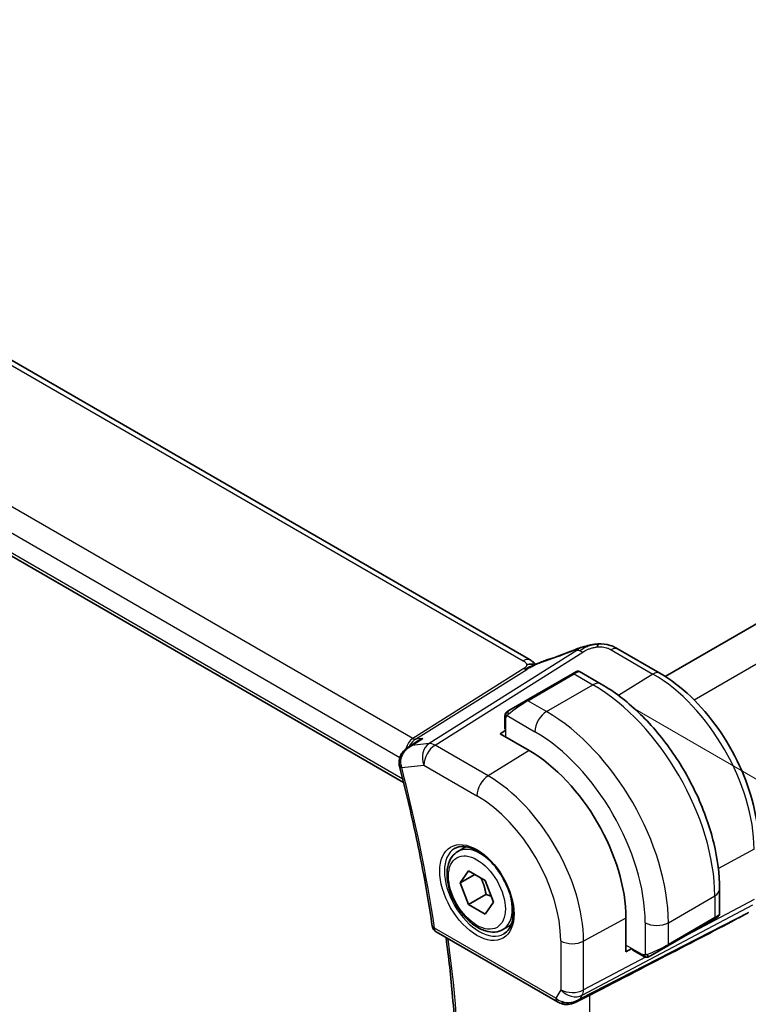
# Model space of a CAD drawing. Units: millimetres. Extents: x 29 to 3392, y 16 to 578.
# Drawn here: x 213 to 257, y 299 to 359 of the extents above; entities that cross this region are included whole.
import ezdxf

# ---------------------------------------------------------------- set-up
doc = ezdxf.new("R2010")
doc.units = ezdxf.units.MM
doc.header["$LTSCALE"] = 2
doc.layers.get('Defpoints').update_dxf_attribs({"lineweight": 25})
for name, color, linetype, lineweight in [('Dimension (ISO)', 7, 'Continuous', 18), ('Visible (ISO)', 7, 'Continuous', 35), ('Visible Narrow (ISO)', 7, 'Continuous', 25)]:
    doc.layers.add(name, color=color, linetype=linetype, lineweight=lineweight)
doc.styles.add('Note Text (TK)', font='txt')
doc.dimstyles.new('Default - Method 1b (TK)', dxfattribs={"dimscale": 2, "dimtxt": 2.5, "dimasz": 2.5, "dimexe": 1, "dimexo": 1.5, "dimgap": 1, "dimtad": 1, "dimtoh": 1, "dimrnd": 1e-08, "dimdsep": 46, "dimtxsty": 'Note Text (TK)', "dimcen": 0.09, "dimdle": 5, "dimclrd": 100, "dimclre": 100, "dimclrt": 7, "dimadec": 1, "dimazin": 1, "dimtfac": 1, "dimtmove": 0, "dimatfit": 3, "dimfxl": 1, "dimtolj": 1, "dimlwd": -1, "dimlwe": -1, "dimarcsym": 0})

# ---------------------------------------------------------------- blocks, each defined once
blk = doc.blocks.new('*D5')
at = {"layer": 'Defpoints', "color": 0}
for p in [(246.951, 318.468), (284.493, 296.793), (247.523, 272.414)]:
    blk.add_point(p, dxfattribs=at)
at = {"layer": 'Dimension (ISO)', "color": 100}
for p, q in [((249.951, 316.736), (286.493, 295.639)), ((284.493, 256.069), (284.493, 291.793)), ((250.523, 270.682), (286.493, 249.915))]:
    blk.add_line(p, q, dxfattribs=at)
for points in [[(283.66, 291.793), (285.326, 291.793), (284.493, 296.793)], [(283.66, 256.069), (285.326, 256.069), (284.493, 251.069)]]:
    blk.add_solid(points, dxfattribs=at)
at = {"layer": 'Dimension (ISO)', "color": 7, "insert": (280.453, 270.594), "char_height": 5, "attachment_point": 4, "rotation": 90, "style": 'Note Text (TK)'}
blk.add_mtext('\\A1;{\\Q30.000;\\W0.816;\\H0.816x;56}', dxfattribs=at)
blk = doc.blocks.new('*D6')
at = {"layer": 'Defpoints', "color": 0}
for p in [(170.094, 322.425), (170.094, 292.992), (252.119, 275.728)]:
    blk.add_point(p, dxfattribs=at)
at = {"layer": 'Dimension (ISO)', "color": 100}
for p, q in [((170.094, 318.961), (170.094, 290.683)), ((247.789, 248.135), (174.424, 290.492)), ((252.119, 272.264), (252.119, 243.326))]:
    blk.add_line(p, q, dxfattribs=at)
for points in [[(174.841, 291.214), (174.008, 289.77), (170.094, 292.992)], [(248.205, 248.857), (247.372, 247.414), (252.119, 245.635)]]:
    blk.add_solid(points, dxfattribs=at)
at = {"layer": 'Dimension (ISO)', "color": 7, "insert": (210.096, 274.562), "char_height": 5, "attachment_point": 4, "rotation": 330, "style": 'Note Text (TK)'}
blk.add_mtext('\\A1;{\\Q-30.000;\\W0.816;\\H0.816x;116}', dxfattribs=at)
blk = doc.blocks.new('*D7')
at = {"layer": 'Defpoints', "color": 0}
for p in [(234.614, 419.264), (263.786, 402.421), (173.276, 350.166)]:
    blk.add_point(p, dxfattribs=at)
at = {"layer": 'Dimension (ISO)', "color": 100}
for p, q in [((260.786, 404.153), (232.614, 420.419)), ((148.434, 369.508), (230.283, 416.764)), ((170.276, 351.898), (142.104, 368.163))]:
    blk.add_line(p, q, dxfattribs=at)
for points in [[(229.867, 417.486), (230.7, 416.042), (234.614, 419.264)], [(148.017, 370.23), (148.851, 368.787), (144.104, 367.008)]]:
    blk.add_solid(points, dxfattribs=at)
at = {"layer": 'Dimension (ISO)', "color": 7, "insert": (181.946, 393.923), "char_height": 5, "attachment_point": 4, "rotation": 30, "style": 'Note Text (TK)'}
blk.add_mtext('\\A1;{\\Q-30.000;\\W0.816;\\H0.816x;※128}', dxfattribs=at)

msp = doc.modelspace()

# ---------------------------------------------------------------- linework, layer by layer
at = {"layer": 'Visible (ISO)'}
for p, q in [((318.2292, 356.9194), (251.9349, 318.6444)), ((243.6962, 319.6517), (188.085, 351.7589)), ((178.5481, 345.3543), (235.9842, 312.1936)), ((251.5995, 318.8485), (249.0555, 320.3173)), ((246.279, 318.8082), (243.4506, 317.1752)), ((246.279, 318.8082), (246.5133, 318.9435)), ((246.7133, 318.9435), (248.0225, 318.1876)), ((242.3994, 316.5683), (243.4506, 317.1752)), ((242.1606, 316.1749), (242.1606, 315.4583)), ((241.8657, 315.1566), (242.2192, 315.375)), ((243.6334, 314.136), (241.8657, 315.1566)), ((236.2408, 314.3203), (236.828, 314.7002)), ((239.2886, 307.9865), (239.7794, 308.2698)), ((239.4308, 306.0717), (239.9411, 306.7977)), ((240.3147, 306.582), (239.4308, 306.0717)), ((239.9411, 306.7977), (240.9618, 306.2084)), ((239.9411, 304.7564), (239.4308, 306.0717)), ((240.9618, 306.2084), (241.4721, 304.8932)), ((241.0018, 305.3688), (239.9411, 304.7564)), ((255.24, 305.6865), (255.24, 304.1748)), ((241.4721, 304.8932), (240.9618, 304.1672)), ((240.9618, 304.1672), (239.9411, 304.7564)), ((249.5366, 301.8701), (249.5366, 303.9113)), ((252.0773, 302.2333), (254.9057, 303.8663)), ((255.14, 304.0016), (254.9057, 303.8663)), ((237.9718, 303.0852), (245.3665, 298.8159)), ((242.0386, 303.2233), (242.5294, 303.5067)), ((249.9025, 302.0671), (249.5366, 301.8701)), ((250.566, 301.6163), (249.9454, 301.9747)), ((252.0773, 302.2333), (251.0261, 301.6264)), ((246.4765, 298.7969), (247.2534, 299.1958))]:
    msp.add_line(p, q, dxfattribs=at)
msp.add_arc((238.2218, 303.5182), 0.5, 188.419274, 240, dxfattribs=at)
for centre, major_axis, ratio, start_param, end_param in [((246.7142, 319.5369), (-0.3023, 0.7407), 0.0963083, 0.0000521, 0.001144), ((248.6555, 319.6245), (0.4, 0.6928), 0.5773503, 0, 0.0000843), ((245.8133, 318.3084), (0.9035, 0.6319), 0.0949824, 0.0443278, 0.049514), ((243.6334, 307.3195), (-4.1742, 7.2299), 0.5773503, 3.9269908, 5.4977871), ((236.2037, 313.3785), (-0.496, -0.063), 0.2489059, 0.0062815, 0.0066303), ((236.2189, 313.2993), (-0.4839, -0.1257), 0.3523321, 6.2798049, 6.2831853), ((209.3015, 280.8323), (54.8753, 27.4104), 0.0119155, 5.4720098, 5.7597343), ((246.1408, 299.7487), (-0.9775, -0.5077), 0.8675307, 0.643326, 1.7497218), ((246.1408, 299.7487), (-0.2034, -1.0326), 0.8644991, 0.6723726, 0.9493893), ((245.8127, 299.1714), (-0.1221, -0.4849), 0.3057776, 6.2816315, 6.2818058)]:
    msp.add_ellipse(centre, major_axis=major_axis, ratio=ratio, start_param=start_param, end_param=end_param, dxfattribs=at)
for points, knots in [([(246.4118, 320.2776), (246.5264, 320.3244), (246.6444, 320.3686), (246.9129, 320.4512), (247.0656, 320.4916), (247.2672, 320.5386), (247.3147, 320.5491), (247.3623, 320.559)], [0, 0, 0, 0, 0.037320291, 0.037320291, 0.08485864, 0.08485864, 0.099454247, 0.099454247, 0.099454247, 0.099454247]), ([(247.3399, 320.5541), (247.3734, 320.5615), (247.4073, 320.5689), (247.4672, 320.5807), (247.4938, 320.5856), (247.5478, 320.5945), (247.5762, 320.5988), (247.602, 320.6025)], [0, 0, 0, 0, 0.01031888, 0.01031888, 0.0184703, 0.0184703, 0.026765423, 0.026765423, 0.026765423, 0.026765423]), ([(247.602, 320.6025), (247.6221, 320.6054), (247.6424, 320.6082), (247.6779, 320.6125), (247.6934, 320.6143), (247.7212, 320.6173), (247.7339, 320.6186), (247.7491, 320.6202), (247.7525, 320.6206), (247.7617, 320.6215), (247.7676, 320.6222), (247.7882, 320.6244), (247.8032, 320.6259), (247.8267, 320.6279), (247.8356, 320.6287), (247.8444, 320.6293)], [0, 0, 0, 0, 0.006118929, 0.006118929, 0.010788124, 0.010788124, 0.014846889, 0.014846889, 0.016086398, 0.016086398, 0.018247813, 0.018247813, 0.022643666, 0.022643666, 0.025317665, 0.025317665, 0.025317665, 0.025317665]), ([(247.8444, 320.6293), (247.8483, 320.6296), (247.85, 320.6187), (247.8116, 320.5398), (247.7826, 320.4452)], [0.44752204, 0.44752204, 0.44752204, 0.44752204, 0.66666667, 1, 1, 1, 1]), ([(247.8445, 320.6293), (248.0895, 320.6429), (248.3403, 320.6123), (248.706, 320.5011), (248.8372, 320.4385), (248.9532, 320.375)], [0, 0, 0, 0, 0.07380236, 0.07380236, 0.11790566, 0.11790566, 0.11790566, 0.11790566]), ([(244.0061, 319.3712), (244.0026, 319.3718), (243.9391, 319.3827), (243.7937, 319.4033), (243.5875, 319.395), (243.477, 319.3668)], [0.31390014, 0.31390014, 0.31390014, 0.31390014, 0.33333333, 0.66666667, 1, 1, 1, 1]), ([(243.6962, 319.6517), (243.7686, 319.6099), (243.8404, 319.5623), (243.9424, 319.4785), (243.977, 319.4454), (244.0137, 319.4099), (244.0206, 319.4032), (244.0312, 319.3932), (244.0353, 319.3894), (244.039, 319.3859)], [0.00000422, 0.00000422, 0.00000422, 0.00000422, 0.026960969, 0.026960969, 0.042005701, 0.042005701, 0.045723254, 0.045723254, 0.048374851, 0.048374851, 0.048374851, 0.048374851]), ([(243.8772, 319.3147), (243.8772, 319.3147), (243.8773, 319.3148), (243.8778, 319.315), (243.8783, 319.3152), (243.88, 319.3159), (243.8811, 319.3164), (243.8849, 319.318), (243.8882, 319.3195), (243.8947, 319.3223), (243.898, 319.3237), (243.9085, 319.3283), (243.9158, 319.3314), (243.9447, 319.3441), (243.9659, 319.3534), (244.0109, 319.3734), (244.0349, 319.3841), (244.0588, 319.3947)], [0.037014098, 0.037014098, 0.037014098, 0.037014098, 0.037407968, 0.037407968, 0.037970144, 0.037970144, 0.038533831, 0.038533831, 0.039674888, 0.039674888, 0.040789729, 0.040789729, 0.043169793, 0.043169793, 0.050319145, 0.050319145, 0.058192441, 0.058192441, 0.058192441, 0.058192441]), ([(244.0588, 319.3947), (244.1662, 319.443), (244.2749, 319.4893), (244.4967, 319.5772), (244.6121, 319.6167), (244.7188, 319.652)], [0, 0, 0, 0, 0.035316279, 0.035316279, 0.071931151, 0.071931151, 0.071931151, 0.071931151]), ([(246.5133, 318.9435), (246.5136, 318.9436), (246.5139, 318.9438), (246.5145, 318.9442), (246.5149, 318.9444), (246.5163, 318.9451), (246.5173, 318.9457), (246.5216, 318.948), (246.5249, 318.9496), (246.5381, 318.9557), (246.5484, 318.9595), (246.58, 318.9683), (246.6022, 318.9709), (246.6453, 318.9685), (246.6668, 318.9637), (246.6943, 318.9527), (246.7018, 318.9492), (246.709, 318.9452)], [0, 0, 0, 0, 0.000101409, 0.000101409, 0.000222522, 0.000222522, 0.000585667, 0.000585667, 0.001675128, 0.001675128, 0.004952955, 0.004952955, 0.011503222, 0.011503222, 0.017912517, 0.017912517, 0.020392092, 0.020392092, 0.020392092, 0.020392092]), ([(257.6009, 308.4538), (257.6009, 309.2037), (257.4987, 309.9957), (257.1098, 311.6023), (256.8228, 312.4168), (256.0921, 314.0001), (255.6483, 314.7687), (254.6425, 316.1933), (254.0806, 316.849), (252.8837, 317.9891), (252.2489, 318.4736), (251.5995, 318.8485)], [0, 0, 0, 0, 0.3141593, 0.3141593, 0.6283185, 0.6283185, 0.9424778, 0.9424778, 1.2566371, 1.2566371, 1.5707963, 1.5707963, 1.5707963, 1.5707963]), ([(248.0225, 318.1876), (248.8045, 317.7361), (249.5683, 317.1532), (251.0078, 315.782), (251.6833, 314.9936), (252.8924, 313.2811), (253.4258, 312.3573), (254.3043, 310.4539), (254.6493, 309.4747), (255.117, 307.5424), (255.24, 306.5895), (255.24, 305.6865)], [4.712389, 4.712389, 4.712389, 4.712389, 5.0265482, 5.0265482, 5.3407075, 5.3407075, 5.6548668, 5.6548668, 5.969026, 5.969026, 6.2831853, 6.2831853, 6.2831853, 6.2831853]), ([(242.1606, 316.1749), (242.1606, 316.2112), (242.1635, 316.2466), (242.1731, 316.3169), (242.1807, 316.3541), (242.1964, 316.3903)], [0, 0, 0, 0, 0.011946854, 0.011946854, 0.024187757, 0.024187757, 0.024187757, 0.024187757]), ([(242.2076, 316.4129), (242.2109, 316.4188), (242.2146, 316.4249), (242.2226, 316.4369), (242.227, 316.4428), (242.2394, 316.4579), (242.2481, 316.4668), (242.2702, 316.4873), (242.284, 316.4984), (242.303, 316.5117), (242.3077, 316.5148), (242.315, 316.5194), (242.3176, 316.521), (242.3208, 316.523), (242.3215, 316.5234), (242.3224, 316.5238), (242.3225, 316.5239), (242.3227, 316.524), (242.3227, 316.524), (242.3227, 316.5241)], [0, 0, 0, 0, 0.002122275, 0.002122275, 0.004320917, 0.004320917, 0.008043854, 0.008043854, 0.013347151, 0.013347151, 0.015067669, 0.015067669, 0.016004461, 0.016004461, 0.016254338, 0.016254338, 0.01630119, 0.01630119, 0.016313861, 0.016313861, 0.016313861, 0.016313861]), ([(242.3994, 316.5683), (242.3949, 316.5657), (242.3903, 316.5631), (242.3857, 316.5604), (242.3812, 316.5578), (242.3765, 316.5551), (242.3719, 316.5525), (242.3674, 316.5498), (242.3628, 316.5472), (242.3584, 316.5447), (242.3541, 316.5421), (242.3499, 316.5397), (242.346, 316.5375), (242.3422, 316.5353), (242.3387, 316.5333), (242.3357, 316.5316), (242.3327, 316.5298), (242.3302, 316.5284), (242.3283, 316.5272), (242.3263, 316.5261), (242.3248, 316.5253), (242.3239, 316.5247)], [0, 0, 0, 0, 0.071275, 0.071275, 0.071275, 0.14246065, 0.14246065, 0.14246065, 0.21364074, 0.21364074, 0.21364074, 0.28489899, 0.28489899, 0.28489899, 0.35632005, 0.35632005, 0.35632005, 0.42799051, 0.42799051, 0.42799051, 0.5, 0.5, 0.5, 0.5]), ([(237.16, 314.8713), (237.1586, 314.8707), (237.1572, 314.8702), (237.0413, 314.8237), (236.9308, 314.7668), (236.828, 314.7002)], [-0.000454251, -0.000454251, -0.000454251, -0.000454251, 0, 0, 0.037363141, 0.037363141, 0.037363141, 0.037363141]), ([(235.714, 313.3155), (235.7016, 313.4191), (235.7068, 313.5265), (235.7515, 313.7266), (235.79, 313.822), (235.8944, 314.0023), (235.9634, 314.0879), (236.1024, 314.2208), (236.1692, 314.2735), (236.2401, 314.3197)], [0, 0, 0, 0, 0.03151861, 0.03151861, 0.0619171, 0.0619171, 0.09457064, 0.09457064, 0.12015102, 0.12015102, 0.12015102, 0.12015102]), ([(235.735, 313.1736), (235.9058, 312.5158), (236.0692, 311.8593), (236.3808, 310.5496), (236.529, 309.8964), (236.8102, 308.5939), (236.9432, 307.9446), (237.1937, 306.6506), (237.3113, 306.0058), (237.5309, 304.7214), (237.6329, 304.0818), (237.7272, 303.445)], [5.94396078, 5.94396078, 5.94396078, 5.94396078, 5.97485633, 5.97485633, 6.00575189, 6.00575189, 6.03664744, 6.03664744, 6.06754299, 6.06754299, 6.09843855, 6.09843855, 6.09843855, 6.09843855]), ([(242.0386, 303.2233), (241.8902, 303.1376), (241.7222, 303.0873), (241.3595, 303.0572), (241.1641, 303.0829), (240.7511, 303.2097), (240.5332, 303.3202), (240.1067, 303.615), (239.8986, 303.8016), (239.5173, 304.2273), (239.344, 304.466), (239.0471, 304.9717), (238.9234, 305.2386), (238.7368, 305.7776), (238.6741, 306.0497), (238.6193, 306.576), (238.6275, 306.8303), (238.7232, 307.2905), (238.8092, 307.4985), (239.033, 307.7995), (239.1521, 307.9076), (239.2886, 307.9865)], [2.3561945, 2.3561945, 2.3561945, 2.3561945, 2.6219889, 2.6219889, 2.9116134, 2.9116134, 3.2397083, 3.2397083, 3.5784192, 3.5784192, 3.9145523, 3.9145523, 4.2491117, 4.2491117, 4.5850272, 4.5850272, 4.9236794, 4.9236794, 5.2532791, 5.2532791, 5.4977871, 5.4977871, 5.4977871, 5.4977871]), ([(239.0929, 308.1621), (239.2536, 308.2549), (239.4455, 308.2976), (239.8616, 308.2688), (240.0776, 308.2098), (240.5164, 308.0026), (240.7382, 307.8588), (241.1712, 307.498), (241.3823, 307.281), (241.7716, 306.7941), (241.9495, 306.5241), (242.2524, 305.9595), (242.3771, 305.665), (242.5606, 305.0838), (242.6193, 304.7971), (242.6669, 304.2632), (242.6561, 304.0159), (242.5713, 303.5845), (242.4973, 303.4013), (242.3144, 303.131), (242.2114, 303.0344), (242.0929, 302.966)], [3.9269908, 3.9269908, 3.9269908, 3.9269908, 4.297859, 4.297859, 4.6214948, 4.6214948, 4.9304709, 4.9304709, 5.2402718, 5.2402718, 5.551904, 5.551904, 5.8640424, 5.8640424, 6.1751476, 6.1751476, 6.4842445, 6.4842445, 6.7949736, 6.7949736, 7.0685835, 7.0685835, 7.0685835, 7.0685835]), ([(255.24, 304.1739), (255.2399, 304.1529), (255.2364, 304.1316), (255.2231, 304.0916), (255.213, 304.0723), (255.1879, 304.0388), (255.1727, 304.024), (255.1534, 304.0101), (255.1507, 304.0083), (255.1468, 304.0057), (255.1454, 304.0049), (255.1434, 304.0036), (255.1427, 304.0032), (255.1417, 304.0026), (255.1414, 304.0024), (255.1409, 304.0021), (255.1407, 304.002), (255.1404, 304.0018), (255.1402, 304.0017), (255.14, 304.0016)], [0.000129281, 0.000129281, 0.000129281, 0.000129281, 0.006429505, 0.006429505, 0.012787503, 0.012787503, 0.019001436, 0.019001436, 0.019946928, 0.019946928, 0.020420777, 0.020420777, 0.020658053, 0.020658053, 0.020777191, 0.020777191, 0.020837531, 0.020837531, 0.020899904, 0.020899904, 0.020899904, 0.020899904]), ([(238.4531, 283.0071), (238.6661, 284.2341), (238.8372, 285.495), (239.0945, 288.078), (239.1806, 289.4), (239.2673, 292.0984), (239.2679, 293.4746), (239.1833, 296.2742), (239.0982, 297.6975), (238.8651, 300.328), (238.7311, 301.5288), (238.5683, 302.7408)], [6.10296722, 6.10296722, 6.10296722, 6.10296722, 6.17486882, 6.17486882, 6.24677042, 6.24677042, 6.31867202, 6.31867202, 6.39057362, 6.39057362, 6.44973899, 6.44973899, 6.44973899, 6.44973899]), ([(250.7701, 301.5396), (250.7481, 301.5421), (250.7269, 301.5471), (250.6809, 301.5616), (250.6567, 301.5716), (250.6104, 301.5926), (250.5878, 301.6038), (250.566, 301.6163)], [0, 0, 0, 0, 0.006891672, 0.006891672, 0.015894404, 0.015894404, 0.024201697, 0.024201697, 0.024201697, 0.024201697]), ([(250.9491, 301.582), (250.9441, 301.5791), (250.939, 301.5763), (250.9181, 301.5658), (250.9016, 301.5589), (250.8714, 301.5485), (250.8575, 301.5445), (250.836, 301.5404), (250.828, 301.5393), (250.8119, 301.5379), (250.8036, 301.5377), (250.7958, 301.5379)], [0, 0, 0, 0, 0.001795749, 0.001795749, 0.007148359, 0.007148359, 0.011407354, 0.011407354, 0.013805933, 0.013805933, 0.016256801, 0.016256801, 0.016256801, 0.016256801]), ([(250.9503, 301.5827), (250.9516, 301.5834), (250.9541, 301.5848), (250.9575, 301.5868), (250.9609, 301.5888), (250.9653, 301.5913), (250.9707, 301.5944), (250.9757, 301.5973), (250.9813, 301.6006), (250.9874, 301.6041), (250.9935, 301.6076), (251, 301.6114), (251.0066, 301.6151), (251.0131, 301.6189), (251.0198, 301.6228), (251.0261, 301.6264)], [0.5, 0.5, 0.5, 0.5, 0.60524772, 0.60524772, 0.60524772, 0.707891, 0.707891, 0.707891, 0.80414857, 0.80414857, 0.80414857, 0.90207429, 0.90207429, 0.90207429, 1, 1, 1, 1]), ([(246.5366, 298.8331), (246.4044, 298.754), (246.2567, 298.6956), (246.0379, 298.6595), (245.9694, 298.6548), (245.8304, 298.6594), (245.7593, 298.6694), (245.6904, 298.6867)], [0, 0, 0, 0, 0.046954391, 0.046954391, 0.067679352, 0.067679352, 0.089269661, 0.089269661, 0.089269661, 0.089269661])]:
    msp.add_open_spline(points, degree=3, knots=knots, dxfattribs=at)
for points in [[(248.9152, 320.3955), (248.964, 320.3696), (249.0101, 320.3435), (249.0554, 320.3173)], [(244.7184, 319.6515), (245.2626, 319.8315), (245.8387, 320.0434), (246.4102, 320.2767)], [(243.8915, 319.5144), (243.8387, 319.5591), (243.7708, 319.6085), (243.6891, 319.6557)], [(242.1964, 316.3903), (242.1998, 316.3981), (242.2037, 316.4057), (242.2076, 316.4129)], [(242.1964, 316.3903), (242.1964, 316.3903), (242.1964, 316.3903), (242.1964, 316.3903)], [(242.2076, 316.4129), (242.2076, 316.4129), (242.2076, 316.4129), (242.2076, 316.4129)], [(242.3227, 316.5241), (242.3231, 316.5243), (242.3232, 316.5243), (242.3239, 316.5247)], [(236.2406, 314.3205), (236.2403, 314.3203), (236.2401, 314.3202), (236.2398, 314.32)], [(235.735, 313.1742), (235.723, 313.2205), (235.7139, 313.2679), (235.7078, 313.3159)], [(250.7701, 301.5396), (250.7701, 301.5396), (250.7701, 301.5396), (250.7701, 301.5396)], [(250.7951, 301.5379), (250.7871, 301.5381), (250.7785, 301.5387), (250.7701, 301.5396)], [(250.7951, 301.5379), (250.7953, 301.5379), (250.7955, 301.5379), (250.7958, 301.5379)], [(245.6903, 298.6867), (245.5748, 298.7158), (245.4644, 298.7594), (245.3664, 298.816)], [(246.703, 298.9591), (246.7031, 298.9591), (246.7032, 298.9591), (246.7033, 298.9592)], [(247.2533, 299.1957), (247.2794, 299.2091), (247.3044, 299.2221), (247.328, 299.2342)]]:
    msp.add_open_spline(points, degree=3, dxfattribs=at)
for points, weights in [([(240.69, 306.3653), (240.9187, 305.9413), (241.0018, 305.3688)], [1.05886467072, 1.11516383842, 1]), ([(241.0018, 305.3688), (241.1868, 305.3098), (241.3349, 305.2466)], [1, 1.03917061523, 1.05850500864])]:
    msp.add_rational_spline(points, weights, degree=2, dxfattribs=at)
at = {"layer": 'Visible Narrow (ISO)'}
for p, q in [((320.3047, 355.6682), (253.6951, 317.2111)), ((187.6652, 351.7075), (243.2764, 319.6003)), ((236.5358, 314.867), (179.971, 347.5247)), ((178.995, 346.4842), (235.7533, 313.7148)), ((235.9348, 312.3912), (178.5214, 345.5389)), ((246.5372, 320.2211), (237.5333, 314.5546)), ((237.8969, 314.4609), (246.9008, 320.1275)), ((248.6357, 320.2659), (251.1797, 318.7971)), ((243.3071, 319.1285), (236.5358, 314.867)), ((236.7176, 314.8202), (243.4889, 319.0817)), ((243.5506, 317.1653), (246.379, 318.7983)), ((246.379, 318.7983), (247.5225, 318.1381)), ((251.1797, 318.7971), (249.0722, 317.4954)), ((244.6941, 316.5051), (247.5225, 318.1381)), ((244.6941, 316.5051), (243.5506, 317.1653)), ((242.2857, 316.2626), (243.987, 315.2804)), ((242.2192, 314.9525), (242.2192, 316.0933)), ((236.483, 314.4333), (237.16, 314.8713)), ((237.5333, 314.5546), (236.483, 314.4333)), ((237.16, 314.8713), (236.7176, 314.8202)), ((241.1339, 312.5921), (237.8969, 314.4609)), ((243.6334, 314.136), (241.1339, 312.5921)), ((235.8654, 313.0951), (237.2145, 313.2509)), ((237.2145, 313.2509), (240.4514, 311.3821)), ((257.3465, 308.116), (255.1654, 306.9417)), ((252.1187, 303.6453), (254.9471, 305.2783)), ((257.3465, 305.0482), (252.6276, 302.551)), ((254.9471, 305.2783), (254.9471, 303.9579)), ((257.0108, 304.2743), (246.7482, 299.0046)), ((246.8752, 299.2246), (257.2719, 304.7264)), ((249.5366, 303.9113), (246.9498, 302.5186)), ((250.7045, 303.6453), (250.7045, 301.6808)), ((254.9471, 303.9579), (252.1187, 302.3249)), ((252.1187, 302.3249), (252.1187, 303.6453)), ((245.263, 299.0447), (237.8682, 303.3141)), ((245.5607, 302.5326), (245.5607, 299.5604)), ((246.9498, 299.5464), (246.9498, 302.5186)), ((250.5246, 301.7079), (249.5366, 302.2783)), ((250.7301, 301.5469), (246.9498, 299.5464)), ((245.5607, 299.5604), (245.263, 299.0447)), ((246.7482, 299.0046), (246.8752, 299.2246)), ((247.328, 278.4218), (247.328, 299.2342))]:
    msp.add_line(p, q, dxfattribs=at)
for centre, major_axis, ratio, start_param, end_param in [((248.6555, 319.6245), (0.4, 0.6928), 0.5773503, 0.0174533, 0.8203047), ((245.5413, 321.3937), (5.7781, 2.2656), 0.2222205, 4.47283, 4.774689), ((246.7142, 319.5369), (-0.3023, 0.7407), 0.0963083, 0.001144, 0.2208678), ((246.9255, 319.3257), (-0.5326, 0.8463), 0.5624041, 5.7462702, 6.0163112), ((246.9255, 319.3257), (-0.5326, 0.8463), 0.5624041, 5.4762292, 5.7462702), ((248.6555, 319.6245), (0.4, 0.6928), 0.5773503, 0.0000843, 0.0174533), ((243.2962, 318.9589), (0.4, 0.6928), 0.5773503, 0.0174533, 0.8203047), ((243.2962, 318.9589), (0.4, 0.6928), 0.5773503, 0.000085, 0.0174533), ((244.97, 318.8925), (-0.2512, 0.7595), 0.3721497, 0.0016687, 0.2371493), ((243.2948, 319.5294), (-0.2663, 0.4232), 0.5624041, 2.3346365, 2.6046775), ((243.2948, 319.5294), (0.2663, -0.4232), 0.5624041, 5.7462702, 6.0163112), ((246.379, 318.635), (-0.1, 0.1732), 0.5773503, 5.4977871, 6.2831853), ((245.8133, 318.3084), (0.9035, 0.6319), 0.0949824, 0.049514, 0.8297261), ((251.1995, 318.1557), (0.4, 0.6928), 0.5773503, 0, 0.8203047), ((251.1797, 311.6764), (4.3605, -7.5527), 0.5773503, 0.7853982, 2.3561945), ((247.5225, 317.3216), (0.5, 0.866), 0.5773503, 0, 0.7853982), ((247.5225, 309.5649), (5.25, -9.0933), 0.5773503, 0.7853982, 2.3561945), ((242.9849, 316.6754), (0.9035, 0.6319), 0.0949824, 0.8297261, 2.2672599), ((243.5506, 317.002), (-0.1, 0.1732), 0.5773503, 5.4977871, 6.2831853), ((242.3606, 316.1749), (-0.2, 0), 0.5773503, 0, 0.7853982), ((242.4994, 316.3951), (0.1, -0.1732), 0.7583684, 3.8799453, 4.618298), ((242.4994, 316.3951), (-0.1, 0.1732), 0.7583684, 0, 0.7383527), ((244.6941, 315.6886), (0.5, 0.866), 0.5773503, 0.7853982, 2.3561945), ((244.6941, 307.9319), (-5.25, 9.0933), 0.5773503, 3.9269908, 5.4977871), ((242.3606, 315.4623), (-0.2, -0.0063), 0.5971344, 6.2644701, 7.0498682), ((243.987, 307.5236), (4.75, -8.2272), 0.5773503, 0.7853982, 2.3561945), ((236.8541, 313.8958), (-0.002, 1.0673), 0.7174376, 0.4260825, 1.2420149), ((236.8541, 313.8958), (0.3109, 1.0045), 0.6419757, 1.2887643, 1.2888887), ((236.8541, 313.8958), (0.3109, 1.0045), 0.6419757, 0.6410452, 1.2797945), ((236.5235, 315.2679), (0.2663, -0.4232), 0.5624041, 5.4762292, 6.0163112), ((237.9216, 313.6592), (-0.1147, 0.9934), 0.792118, 0.3653292, 1.901219), ((237.9216, 313.6592), (0.5, 0.866), 0.5773503, 0.8203047, 2.3561945), ((237.9216, 313.6592), (-0.5326, 0.8463), 0.5624041, 5.4762292, 6.0163112), ((236.2037, 313.3785), (-0.496, -0.063), 0.2489059, 0.0066301, 0.6709267), ((236.2189, 313.2993), (-0.4839, -0.1257), 0.3523321, 0, 0.66481), ((236.5655, 313.5079), (0.0215, 1.0098), 0.7554133, 1.8425948, 2.0078598), ((188.6117, 321.1234), (-35.4326, 61.3711), 0.5773503, 4.1117376, 4.2662153), ((241.1585, 311.7903), (-0.5, -0.866), 0.5773503, 3.9618974, 5.4977871), ((241.1339, 305.8764), (-4.1125, 7.123), 0.5773503, 3.9269908, 5.4977871), ((240.4514, 305.4824), (3.6128, -6.2575), 0.5773503, 0.7853982, 2.3561945), ((240.5929, 305.5641), (1.5, -2.5981), 0.5773503, 3.1415927, 6.2831853), ((240.6636, 305.6049), (-1.375, 2.3816), 0.5773503, 5.1981458, 6.2831853), ((254.24, 305.6865), (1, 0), 0.5773503, 5.4977871, 6.2831853), ((240.6636, 305.6049), (1.375, -2.3816), 0.5773503, 0, 1.0850395), ((254.24, 303.7129), (-0.999, -0.4665), 0.0949824, 2.3118665, 3.0972675), ((251.4116, 304.0535), (1, 0), 0.5773503, 3.9269908, 5.4977871), ((254.8057, 304.0395), (0.1, -0.1732), 0.5773503, 0, 0.7853982), ((238.2218, 303.5182), (-0.4946, -0.0732), 0.4614675, 0, 0.7086205), ((238.2218, 303.5182), (-0.25, -0.433), 0.5773503, 5.4977871, 6.2831853), ((189.3188, 321.5317), (-35.4151, 61.3408), 0.5773503, 3.7495834, 4.0945193), ((246.2678, 302.9408), (-1, 0), 0.5773503, 0.7853982, 2.3212879), ((250.0489, 302.1459), (0.1054, 0.17), 0.5971344, 2.3749097, 3.1603079), ((251.4116, 302.0799), (-0.999, -0.4665), 0.0949824, 0.8743328, 2.3118665), ((251.9773, 302.4065), (0.1, -0.1732), 0.5773503, 0, 0.7853982), ((250.666, 301.7895), (-0.1, -0.1732), 0.5773503, 5.4977871, 6.2831853), ((250.9261, 301.7996), (0.1, -0.1732), 0.7583684, 4.8064799, 5.5448326), ((250.9261, 301.7996), (0.1, -0.1732), 0.7583684, 5.5448326, 6.2831853), ((246.2678, 299.9687), (0.866, -0.5), 0.7745967, 4.2918546, 5.8277444), ((246.2678, 299.9687), (-1, 0), 0.5773503, 0.7853982, 2.3212879), ((246.2678, 299.9687), (0.4677, -0.8839), 0.5615869, 0.3428958, 0.8062558), ((245.6165, 299.2489), (-0.25, -0.433), 0.5773503, 5.4977871, 6.2823927), ((245.9639, 299.4423), (-0.9823, 0.2678), 0.6740516, 0.9745953, 1.4040892), ((245.8127, 299.1714), (-0.1221, -0.4849), 0.3057776, 5.5567012, 6.281631)]:
    msp.add_ellipse(centre, major_axis=major_axis, ratio=ratio, start_param=start_param, end_param=end_param, dxfattribs=at)
for major_axis in [(-1.6, 2.7713), (1.225, -2.1218)]:
    msp.add_ellipse((240.4514, 305.4824), major_axis=major_axis, ratio=0.5773503, dxfattribs=at)
for points, knots in [([(247.3399, 320.5541), (247.2427, 320.5326), (246.9838, 320.463), (246.7242, 320.3702), (246.6147, 320.31)], [0.43625303, 0.43625303, 0.43625303, 0.43625303, 0.66666667, 1, 1, 1, 1]), ([(247.602, 320.6025), (247.578, 320.599), (247.4979, 320.5836), (247.3278, 320.5308), (247.0119, 320.3901), (246.8153, 320.2717), (246.7112, 320.2062)], [0.30547224, 0.30547224, 0.30547224, 0.30547224, 0.4, 0.6, 0.8, 1, 1, 1, 1]), ([(246.9008, 320.1275), (246.9417, 320.1532), (246.9845, 320.1799), (247.0323, 320.2071), (247.08, 320.2342), (247.1328, 320.2617), (247.1891, 320.2871), (247.2455, 320.3126), (247.3056, 320.336), (247.3699, 320.3572), (247.4323, 320.3777), (247.4987, 320.3961), (247.5658, 320.4108), (247.6376, 320.4265), (247.7104, 320.438), (247.7826, 320.4452)], [0, 0, 0, 0, 0.09981356, 0.09981356, 0.09981356, 0.19959237, 0.19959237, 0.19959237, 0.29944058, 0.29944058, 0.29944058, 0.39629465, 0.39629465, 0.39629465, 0.5, 0.5, 0.5, 0.5]), ([(247.7826, 320.4452), (247.8527, 320.4521), (247.9239, 320.4552), (247.9924, 320.4539), (248.06, 320.4526), (248.1248, 320.4469), (248.1864, 320.437), (248.2478, 320.4271), (248.3059, 320.413), (248.3592, 320.3959), (248.3903, 320.3859), (248.4198, 320.3748), (248.4478, 320.363), (248.4682, 320.3545), (248.4878, 320.3455), (248.5068, 320.3362), (248.5523, 320.314), (248.5943, 320.2898), (248.6357, 320.2659)], [0.5, 0.5, 0.5, 0.5, 0.60087597, 0.60087597, 0.60087597, 0.70043867, 0.70043867, 0.70043867, 0.79977567, 0.79977567, 0.79977567, 0.85779322, 0.85779322, 0.85779322, 0.89980512, 0.89980512, 0.89980512, 1, 1, 1, 1]), ([(246.4035, 320.2532), (246.4219, 320.2607), (246.4404, 320.2683), (246.4582, 320.2751), (246.4756, 320.2818), (246.4923, 320.2879), (246.5082, 320.293), (246.5241, 320.2981), (246.5392, 320.3022), (246.5528, 320.3053), (246.5668, 320.3084), (246.5792, 320.3104), (246.5894, 320.3112), (246.5955, 320.3116), (246.6008, 320.3117), (246.6054, 320.3113), (246.6088, 320.3111), (246.6119, 320.3106), (246.6147, 320.31)], [0, 0, 0, 0, 0.09876289, 0.09876289, 0.09876289, 0.19597431, 0.19597431, 0.19597431, 0.29378332, 0.29378332, 0.29378332, 0.39447936, 0.39447936, 0.39447936, 0.45440366, 0.45440366, 0.45440366, 0.5, 0.5, 0.5, 0.5]), ([(246.6147, 320.31), (246.6182, 320.3091), (246.6212, 320.3079), (246.6234, 320.3062), (246.625, 320.305), (246.6262, 320.3036), (246.6269, 320.3021), (246.6287, 320.2985), (246.628, 320.2939), (246.6247, 320.2884), (246.6213, 320.2829), (246.6154, 320.2765), (246.6073, 320.2695), (246.5993, 320.2625), (246.5891, 320.255), (246.5771, 320.2468), (246.5651, 320.2387), (246.5513, 320.23), (246.5372, 320.2211)], [0.5, 0.5, 0.5, 0.5, 0.55903327, 0.55903327, 0.55903327, 0.60130308, 0.60130308, 0.60130308, 0.70098018, 0.70098018, 0.70098018, 0.80065095, 0.80065095, 0.80065095, 0.90032201, 0.90032201, 0.90032201, 1, 1, 1, 1]), ([(243.2764, 319.6003), (243.2994, 319.5871), (243.3232, 319.5731), (243.3465, 319.5568), (243.3697, 319.5406), (243.3924, 319.5221), (243.4112, 319.5023), (243.4303, 319.4823), (243.4454, 319.4609), (243.4565, 319.4383), (243.4678, 319.415), (243.4748, 319.3904), (243.477, 319.3668)], [0, 0, 0, 0, 0.12428296, 0.12428296, 0.12428296, 0.24765205, 0.24765205, 0.24765205, 0.37214575, 0.37214575, 0.37214575, 0.5, 0.5, 0.5, 0.5]), ([(243.477, 319.3668), (243.4786, 319.3499), (243.4778, 319.3329), (243.4744, 319.316), (243.4739, 319.3139), (243.4735, 319.3119), (243.473, 319.3098), (243.4684, 319.2912), (243.4606, 319.2728), (243.4503, 319.2555), (243.4399, 319.2383), (243.4271, 319.222), (243.4121, 319.2069), (243.3971, 319.1918), (243.3799, 319.1778), (243.362, 319.1649), (243.3441, 319.1519), (243.3254, 319.14), (243.3071, 319.1285)], [0.5, 0.5, 0.5, 0.5, 0.59026173, 0.59026173, 0.59026173, 0.60139356, 0.60139356, 0.60139356, 0.7012203, 0.7012203, 0.7012203, 0.80085276, 0.80085276, 0.80085276, 0.90040746, 0.90040746, 0.90040746, 1, 1, 1, 1]), ([(243.9496, 319.3462), (243.9122, 319.3372), (243.8176, 319.3072), (243.6097, 319.2149), (243.471, 319.1326), (243.4019, 319.0891)], [0.43237138, 0.43237138, 0.43237138, 0.43237138, 0.6, 0.8, 1, 1, 1, 1]), ([(243.4889, 319.0817), (243.5075, 319.0934), (243.5282, 319.1063), (243.5544, 319.122), (243.5805, 319.1376), (243.6121, 319.156), (243.6456, 319.1746), (243.6791, 319.1932), (243.7146, 319.2121), (243.7562, 319.2333), (243.7922, 319.2516), (243.8329, 319.2718), (243.8743, 319.2917), (243.8806, 319.2948), (243.887, 319.2978), (243.8933, 319.3009), (243.9406, 319.3235), (243.989, 319.3459), (244.0378, 319.3676)], [0, 0, 0, 0, 0.10043595, 0.10043595, 0.10043595, 0.20091172, 0.20091172, 0.20091172, 0.30131259, 0.30131259, 0.30131259, 0.38827689, 0.38827689, 0.38827689, 0.4014898, 0.4014898, 0.4014898, 0.5, 0.5, 0.5, 0.5]), ([(244.0345, 319.3839), (244.0275, 319.3893), (243.9914, 319.4193), (243.9442, 319.4697), (243.8915, 319.5144)], [0.4360464, 0.4360464, 0.4360464, 0.4360464, 0.5, 0.75, 0.75, 0.75, 0.75]), ([(244.0378, 319.3676), (244.0872, 319.3896), (244.1389, 319.4118), (244.1897, 319.433), (244.2414, 319.4546), (244.2921, 319.4752), (244.3377, 319.4932), (244.3836, 319.5112), (244.4244, 319.5266), (244.4648, 319.5413), (244.5048, 319.5559), (244.5446, 319.5699), (244.5775, 319.5812), (244.6102, 319.5925), (244.636, 319.601), (244.6594, 319.6088)], [0.5, 0.5, 0.5, 0.5, 0.59880591, 0.59880591, 0.59880591, 0.69938949, 0.69938949, 0.69938949, 0.80039442, 0.80039442, 0.80039442, 0.90047077, 0.90047077, 0.90047077, 1, 1, 1, 1]), ([(242.1996, 316.3932), (242.2011, 316.3989), (242.2037, 316.4054), (242.2071, 316.412), (242.2076, 316.4129)], [0, 0, 0, 0, 0.14285714, 0.16518917, 0.16518917, 0.16518917, 0.16518917]), ([(242.2192, 316.0933), (242.2192, 316.0989), (242.22, 316.109), (242.2222, 316.1211), (242.2237, 316.1289), (242.2255, 316.1377), (242.2279, 316.1468), (242.2299, 316.1548), (242.2323, 316.1631), (242.2351, 316.1713), (242.2378, 316.179), (242.2409, 316.1866), (242.2443, 316.1938), (242.2477, 316.2011), (242.2515, 316.2079), (242.2552, 316.2145), (242.2592, 316.2216), (242.2632, 316.2282), (242.2668, 316.2342)], [0, 0, 0, 0, 0.19035453, 0.19035453, 0.19035453, 0.31386322, 0.31386322, 0.31386322, 0.42140608, 0.42140608, 0.42140608, 0.52396797, 0.52396797, 0.52396797, 0.62813475, 0.62813475, 0.62813475, 0.74172688, 0.74172688, 0.74172688, 0.74172688]), ([(242.2668, 316.2342), (242.2707, 316.2405), (242.2742, 316.2461), (242.2772, 316.2508), (242.2808, 316.2562), (242.2838, 316.2602), (242.2857, 316.2626)], [0.74172688, 0.74172688, 0.74172688, 0.74172688, 0.86054632, 0.86054632, 0.86054632, 1, 1, 1, 1]), ([(242.2857, 316.2626), (242.2863, 316.2633), (242.2872, 316.2646), (242.2886, 316.2661), (242.2914, 316.2696), (242.2958, 316.2745), (242.3012, 316.2804), (242.3053, 316.2848), (242.3098, 316.2897), (242.3146, 316.2946), (242.3192, 316.2993), (242.324, 316.3041), (242.3288, 316.3086), (242.334, 316.3135), (242.3392, 316.3182), (242.3437, 316.3223), (242.3511, 316.329), (242.3571, 316.3341), (242.3592, 316.3359)], [0.00000014, 0.00000014, 0.00000014, 0.00000014, 0.09424462, 0.09424462, 0.09424462, 0.29608497, 0.29608497, 0.29608497, 0.44613462, 0.44613462, 0.44613462, 0.58843853, 0.58843853, 0.58843853, 0.74422937, 0.74422937, 0.74422937, 1, 1, 1, 1]), ([(235.825, 313.2524), (235.7848, 313.4656), (235.825, 313.6793), (235.9071, 313.8568), (235.9482, 313.9455), (235.9992, 314.0254), (236.0574, 314.0974), (236.1753, 314.2433), (236.3226, 314.3564), (236.483, 314.4333)], [0, 0, 0, 0, 0.03351441, 0.03351441, 0.03351441, 0.050271614, 0.050271614, 0.050271614, 0.084203434, 0.084203434, 0.084203434, 0.084203434]), ([(250.6705, 301.6787), (250.6621, 301.6785), (250.6528, 301.6783), (250.6429, 301.6785), (250.6338, 301.6787), (250.6243, 301.6791), (250.6146, 301.6803), (250.6048, 301.6815), (250.5949, 301.6836), (250.5853, 301.686), (250.5745, 301.6887), (250.5643, 301.6918), (250.5552, 301.6948), (250.5413, 301.6995), (250.5302, 301.7047), (250.5246, 301.7079)], [0.25827312, 0.25827312, 0.25827312, 0.25827312, 0.39314391, 0.39314391, 0.39314391, 0.51690147, 0.51690147, 0.51690147, 0.64201572, 0.64201572, 0.64201572, 0.78266988, 0.78266988, 0.78266988, 1, 1, 1, 1]), ([(250.7045, 301.6808), (250.7028, 301.6806), (250.7005, 301.6803), (250.6977, 301.68), (250.6911, 301.6793), (250.6816, 301.679), (250.6705, 301.6787)], [0.00000016, 0.00000016, 0.00000016, 0.00000016, 0.07789573, 0.07789573, 0.07789573, 0.25827312, 0.25827312, 0.25827312, 0.25827312]), ([(250.8047, 301.7079), (250.8014, 301.7066), (250.7906, 301.7028), (250.7774, 301.6987), (250.769, 301.6961), (250.7597, 301.6932), (250.7505, 301.6908), (250.741, 301.6883), (250.7317, 301.6862), (250.7239, 301.6845), (250.7144, 301.6825), (250.7071, 301.6812), (250.7045, 301.6808)], [0, 0, 0, 0, 0.3215828, 0.3215828, 0.3215828, 0.5255123, 0.5255123, 0.5255123, 0.7373622, 0.7373622, 0.7373622, 1, 1, 1, 1])]:
    msp.add_open_spline(points, degree=3, knots=knots, dxfattribs=at)
for points in [[(248.9532, 320.375), (248.9844, 320.3579), (249.016, 320.34), (249.0484, 320.3212)], [(244.0588, 319.3947), (244.0494, 319.3905), (244.0416, 319.3822), (244.0378, 319.3676)], [(242.1996, 316.3932), (242.1961, 316.3854), (242.1897, 316.3692), (242.1813, 316.342), (242.1738, 316.3097), (242.1672, 316.2691), (242.1623, 316.2215), (242.1606, 316.1915), (242.1606, 316.1749)], [(242.1996, 316.3932), (242.196, 316.3799), (242.195, 316.3529), (242.2185, 316.2964), (242.2493, 316.2526), (242.2668, 316.2342)], [(242.1996, 316.3932), (242.1979, 316.392), (242.1968, 316.3911), (242.1964, 316.3903)], [(242.1996, 316.3932), (242.2066, 316.4089), (242.2221, 316.4376), (242.2655, 316.4845), (242.3043, 316.5134), (242.3239, 316.5247)], [(242.1996, 316.3932), (242.2011, 316.3942), (242.205, 316.3965), (242.2139, 316.4013), (242.2282, 316.408), (242.248, 316.4182), (242.2747, 316.4332), (242.306, 316.4522), (242.3263, 316.4654), (242.337, 316.4722)], [(236.483, 314.4333), (236.3971, 314.4067), (236.3155, 314.369), (236.2406, 314.3205)], [(250.7743, 301.5409), (250.764, 301.542), (250.7434, 301.5452), (250.7094, 301.5537), (250.6678, 301.568), (250.6154, 301.5905), (250.5832, 301.6064), (250.566, 301.6163)], [(250.7743, 301.5409), (250.761, 301.5445), (250.7374, 301.5571), (250.7001, 301.6058), (250.6776, 301.6544), (250.6705, 301.6787)], [(250.7743, 301.5409), (250.7724, 301.54), (250.771, 301.5395), (250.7701, 301.5396)], [(250.7743, 301.5409), (250.7765, 301.542), (250.7825, 301.5453), (250.7977, 301.5557), (250.8235, 301.5726), (250.8651, 301.5964), (250.8959, 301.6122), (250.9116, 301.6205)], [(250.7743, 301.5409), (250.7913, 301.5391), (250.8241, 301.5382), (250.8863, 301.5522), (250.9307, 301.5713), (250.9503, 301.5827)], [(250.7743, 301.5409), (250.7809, 301.5391), (250.7876, 301.5381), (250.7951, 301.5379)]]:
    msp.add_open_spline(points, degree=3, dxfattribs=at)

# ---------------------------------------------------------------- dimensions: what is measured, and where the dimension line sits
at = {"layer": 'Dimension (ISO)', "color": 100}
for base, p1, p2, angle, text, override, picture, middle in [((234.6135, 419.2642), (173.2763, 350.1657), (263.786, 402.4214), 210, '{\\Q-30.000;\\W0.816;\\H0.816x;※<>}', {"dimtoh": 0, "dimdec": 2, "dimlfac": 1.224745, "dimtp": 0, "dimtm": 0, "dimtdec": 2, "dimtofl": 0, "dimatfit": 1}, '*D7', (189.3587, 393.1363)), ((170.0943, 292.9922), (252.1187, 275.7281), (170.0943, 322.4247), 330, '{\\Q-30.000;\\W0.816;\\H0.816x;<>}', {"dimtoh": 0, "dimdec": 2, "dimlfac": 1.229028, "dimtp": 0, "dimtm": 0, "dimtdec": 2, "dimtofl": 0, "dimatfit": 1}, '*D6', (211.1065, 269.3138)), ((284.4929, 296.7932), (247.5225, 272.4143), (246.9508, 318.4682), 270, '{\\Q30.000;\\W0.816;\\H0.816x;<>}', {"dimtoh": 0, "dimdec": 2, "dimlfac": 1.215966, "dimtp": 0, "dimtm": 0, "dimtdec": 2, "dimtofl": 0, "dimatfit": 1}, '*D5', (284.4929, 273.9313))]:
    dim = msp.add_linear_dim(base=base, p1=p1, p2=p2, angle=angle, text=text, dimstyle='Default - Method 1b (TK)', override=override, dxfattribs=at)
    dim.commit()
    dim.dimension.update_dxf_attribs({"geometry": picture, "text_midpoint": middle, "dimtype": 160})

doc.saveas('drawing.dxf')
